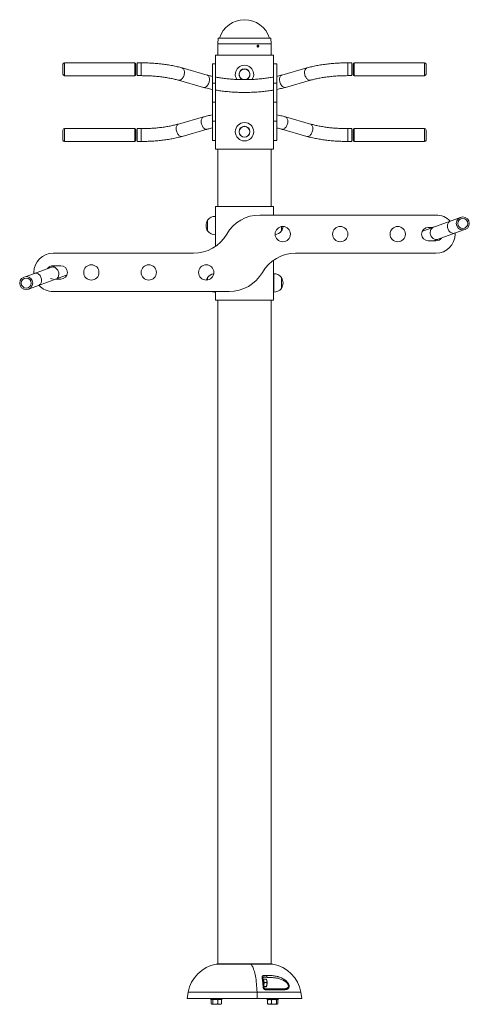
# Paper-space layout '_Сзади' of a CAD drawing. Units: millimetres. Extents: x -682 to 492, y -2245 to 328.
import ezdxf

# ---------------------------------------------------------------- set-up
doc = ezdxf.new("R2010")
doc.units = ezdxf.units.MM

psp = doc.layouts.new('_Сзади')

# ---------------------------------------------------------------- linework, layer by layer
at = {"color": 7, "linetype": 'Continuous', "lineweight": 15}
for p, q in [((-164, 280.5), (-165.3, 265.5)), ((-165.3, 265.5), (-165.3, 262)), ((-165.3, 265.5), (-25.3, 265.5)), ((-164, 280.5), (-26.7, 280.5)), ((-25.3, 265.5), (-26.7, 280.5)), ((-25.3, 235.5), (-25.3, 265.5)), ((-171.3, -9.5), (-171.3, 235.5)), ((-19.3, 235.5), (-171.3, 235.5)), ((-165.3, 257), (-165.3, 235.5)), ((-19.3, -9.5), (-19.3, 235.5)), ((-569.3, 212), (-569.3, 186)), ((-381.8, 216), (-565.3, 216)), ((-379.3, 213.5), (-379.3, 184.5)), ((-365.3, 215.7), (-375.3, 215.7)), ((-375.3, 182.2), (-375.3, 215.7)), ((-179.3, 213), (-171.3, 213)), ((-179.3, 13), (-179.3, 213)), ((-19.3, 213), (-11.3, 213)), ((-11.3, 13), (-11.3, 213)), ((184.7, 215.7), (174.7, 215.7)), ((184.7, 182.2), (184.7, 215.7)), ((188.7, 184.5), (188.7, 213.5)), ((374.7, 216), (191.2, 216)), ((378.7, 186), (378.7, 212)), ((-565.3, 182), (-381.8, 182)), ((-375.3, 182.2), (-365.3, 182.2)), ((-193.1, 183.9), (-258.4, 202.4)), ((67.7, 202.4), (2.4, 183.9)), ((174.7, 182.2), (184.7, 182.2)), ((191.2, 182), (374.7, 182)), ((-267.6, 170.2), (-202.3, 151.6)), ((-179.3, 163), (-171.3, 163)), ((-19.3, 163), (-11.3, 163)), ((11.6, 151.6), (76.9, 170.2)), ((-171.3, 113), (-179.3, 113)), ((-11.3, 113), (-19.3, 113)), ((-202.3, 74.3), (-267.6, 55.8)), ((-171.3, 63), (-179.3, 63)), ((-11.3, 63), (-19.3, 63)), ((76.9, 55.8), (11.6, 74.3)), ((-569.3, 14), (-569.3, 40)), ((-381.8, 44), (-565.3, 44)), ((-379.3, 12.5), (-379.3, 41.5)), ((-365.3, 43.7), (-375.3, 43.7)), ((-375.3, 43.7), (-375.3, 10.2)), ((-258.4, 23.5), (-193.1, 42.1)), ((2.4, 42.1), (67.7, 23.5)), ((184.7, 43.7), (174.7, 43.7)), ((184.7, 43.7), (184.7, 10.2)), ((188.7, 12.5), (188.7, 41.5)), ((374.7, 44), (191.2, 44)), ((378.7, 14), (378.7, 40)), ((-565.3, 10), (-381.8, 10.1)), ((-375.3, 10.2), (-365.3, 10.2)), ((-171.3, 13), (-179.3, 13)), ((-11.3, 13), (-19.3, 13)), ((174.7, 10.2), (184.7, 10.2)), ((191.2, 10), (374.7, 10)), ((-19.3, -9.5), (-171.3, -9.5)), ((-165.3, -9.5), (-165.3, -159.5)), ((-25.3, -159.5), (-25.3, -9.5)), ((-171.3, -264), (-171.3, -159.5)), ((-19.3, -159.5), (-171.3, -159.5)), ((-19.3, -182), (-19.3, -159.5)), ((-191.9, -223.5), (-191.9, -195.5)), ((-191.6, -195.2), (-191.8, -195.2)), ((-191.8, -223.8), (-191.8, -195.2)), ((-171.3, -185.5), (-171.5, -185.5)), ((-171.5, -233.5), (-171.5, -185.5)), ((404.7, -182), (-55.3, -182)), ((372.2, -223.5), (466.2, -189.3)), ((-191.8, -223.8), (-191.6, -223.8)), ((1, -223.8), (1.2, -223.8)), ((1.2, -223.8), (1.2, -212.3)), ((1.2, -223.5), (1.2, -212.3)), ((396.8, -214.5), (384.7, -214.5)), ((398.6, -249.5), (477.7, -220.7)), ((454.7, -232), (454.6, -229.1)), ((-171.5, -233.5), (-171.3, -233.5)), ((384.7, -249.5), (404.7, -249.5)), ((-228.5, -282), (-595.3, -282)), ((37.9, -282), (404.7, -282)), ((-19.3, -404.5), (-19.3, -300)), ((-668.3, -343.3), (-589.3, -314.5)), ((-645.3, -332), (-645.3, -334.9)), ((-575.3, -314.5), (-595.3, -314.5)), ((-656.9, -374.8), (-562.9, -340.5)), ((-587.5, -349.5), (-575.3, -349.5)), ((-191.6, -345.2), (-191.8, -345.2)), ((-191.8, -345.2), (-191.8, -351.7)), ((-19.1, -335.5), (-19.3, -335.5)), ((-19.1, -383.5), (-19.1, -335.5)), ((1.2, -345.2), (1, -345.2)), ((1.2, -373.8), (1.2, -345.2)), ((1.2, -373.5), (1.2, -345.5)), ((-595.3, -382), (-135.3, -382)), ((-171.5, -382), (-171.5, -383.5)), ((-171.5, -383.5), (-171.3, -383.5)), ((-171.3, -404.5), (-171.3, -382)), ((-19.3, -383.5), (-19.1, -383.5)), ((1, -373.8), (1.2, -373.8)), ((-19.3, -404.5), (-171.3, -404.5)), ((-165.3, -404.5), (-165.3, -2139.5)), ((-25.3, -2139.5), (-25.3, -404.5)), ((-165.3, -2139.5), (-169.5, -2140.2)), ((-165.3, -2139.5), (-25.3, -2139.5)), ((-78.8, -2140.2), (-79.7, -2139.5)), ((-21.2, -2140.2), (-25.3, -2139.5)), ((-45.3, -2179.4), (-46.9, -2180.3)), ((-46.2, -2183.5), (-46.4, -2183.5)), ((-38.5, -2174.5), (-45.8, -2174.5)), ((-43.8, -2188.1), (-45.3, -2179.4)), ((-38.6, -2179.4), (-45.3, -2179.4)), ((-44.9, -2169.5), (-37.5, -2169.5)), ((-37.6, -2181.3), (-38.6, -2179.4)), ((-44.7, -2198.2), (-43.8, -2188.1)), ((-38.1, -2198.2), (-44.7, -2198.2)), ((-40.5, -2199.6), (-44.7, -2199.6)), ((-37.1, -2188.1), (-43.8, -2188.1)), ((-41.5, -2204.5), (6.9, -2204.5)), ((9, -2206.8), (-40.4, -2206.8)), ((-38.1, -2198.6), (-37.6, -2197.7)), ((-242.5, -2213.2), (-245.3, -2229.5)), ((-245.3, -2229.5), (54.7, -2229.5)), ((-183.9, -2229.5), (-183.9, -2232)), ((-153.9, -2232), (-183.9, -2232)), ((-182.4, -2233.5), (-182.4, -2243.5)), ((-180.2, -2232), (-181.4, -2232.7)), ((-178.4, -2233.5), (-178.4, -2243.5)), ((-164.9, -2233.5), (-164.9, -2243.5)), ((-156.3, -2232.8), (-157.6, -2232)), ((-155.4, -2233.5), (-156.4, -2232.8)), ((-155.4, -2233.5), (-155.4, -2243.5)), ((-153.9, -2232), (-153.9, -2229.5)), ((-61.9, -2229.5), (-62.6, -2213.2)), ((-36.8, -2229.5), (-36.8, -2232)), ((-36.8, -2232), (-6.8, -2232)), ((-35.3, -2233.5), (-34.3, -2232.8)), ((-35.3, -2233.5), (-35.3, -2243.5)), ((-35.1, -2233.5), (-35.1, -2243.5)), ((-34.4, -2232.8), (-33.1, -2232)), ((-25, -2233.5), (-25, -2243.5)), ((-11.7, -2233.5), (-11.7, -2243.5)), ((-9.4, -2232.6), (-10.5, -2232)), ((-8.6, -2233.4), (-8.3, -2233.5)), ((-8.5, -2233.5), (-8.5, -2243.5)), ((-8.3, -2233.5), (-8.3, -2243.5)), ((-6.8, -2232), (-6.8, -2229.5)), ((54.7, -2229.5), (51.8, -2213.2)), ((-181.4, -2244.3), (-180.2, -2245)), ((-157.6, -2245), (-180.2, -2245)), ((-157.6, -2245), (-156.3, -2244.3)), ((-156.4, -2244.2), (-155.4, -2243.5)), ((-34.3, -2244.2), (-35.3, -2243.5)), ((-34.4, -2244.3), (-33.1, -2245)), ((-10.5, -2245), (-33.1, -2245)), ((-10.5, -2245), (-9.4, -2244.4)), ((-8.3, -2243.5), (-8.6, -2243.6))]:
    psp.add_line(p, q, dxfattribs=at)
at = {"color": 8, "linetype": 'Continuous', "lineweight": 15}
for p, q in [((-565.3, 216), (-565.3, 182)), ((-381.8, 216), (-381.8, 182)), ((-365.3, 182.2), (-365.3, 215.7)), ((174.7, 182.2), (174.7, 215.7)), ((191.2, 182), (191.2, 216)), ((374.7, 182), (374.7, 216)), ((-565.3, 10), (-565.3, 44)), ((-381.8, 44), (-381.8, 10.1)), ((-365.3, 43.7), (-365.3, 10.2)), ((174.7, 43.7), (174.7, 10.2)), ((191.2, 10), (191.2, 44)), ((374.7, 10), (374.7, 44)), ((-169.5, -2140.2), (-21.2, -2140.2)), ((-242.5, -2213.2), (51.8, -2213.2))]:
    psp.add_line(p, q, dxfattribs=at)
at = {"color": 8, "linetype": 'Continuous', "lineweight": 15, "flags": 128}
for points in [[(-267.6, 170.2), (-266.5, 170), (-265, 170.1), (-263.4, 170.4), (-261.8, 171.2), (-260.3, 172.2), (-258.8, 173.6), (-257.4, 175.2), (-256.2, 177.1), (-255, 179.1), (-254.1, 181.3), (-253.3, 183.6), (-252.8, 186), (-252.4, 188.4), (-252.3, 190.7)], [(-252.3, 190.7), (-252.4, 193), (-252.8, 195.1), (-253.3, 197), (-254.1, 198.7), (-255, 200.1), (-256.2, 201.3), (-257.4, 202.1), (-258.4, 202.4)], [(-187, 172.1), (-187.1, 174.4), (-187.4, 176.5), (-188, 178.4), (-188.7, 180.1), (-189.7, 181.5), (-190.8, 182.7), (-192.1, 183.5), (-193.1, 183.9)], [(-3.7, 172.1), (-3.6, 174.4), (-3.3, 176.5), (-2.7, 178.4), (-1.9, 180.1), (-1, 181.5), (0.1, 182.7), (1.4, 183.5), (2.4, 183.9)], [(61.6, 190.7), (61.7, 193), (62.1, 195.1), (62.6, 197), (63.4, 198.7), (64.4, 200.1), (65.5, 201.3), (66.8, 202.1), (67.8, 202.4)], [(76.9, 170.2), (75.8, 170), (74.3, 170.1), (72.7, 170.4), (71.2, 171.2), (69.6, 172.2), (68.1, 173.6), (66.8, 175.2), (65.5, 177.1), (64.4, 179.1), (63.4, 181.3), (62.6, 183.6), (62.1, 186), (61.7, 188.4), (61.6, 190.7)], [(-202.3, 151.6), (-201.1, 151.4), (-199.6, 151.5), (-198.1, 151.9), (-196.5, 152.6), (-195, 153.6), (-193.5, 155), (-192.1, 156.6), (-190.8, 158.5), (-189.7, 160.5), (-188.7, 162.7), (-188, 165), (-187.4, 167.4), (-187.1, 169.8), (-187, 172.1)], [(11.6, 151.6), (10.4, 151.4), (8.9, 151.5), (7.4, 151.9), (5.8, 152.6), (4.3, 153.6), (2.8, 155), (1.4, 156.6), (0.1, 158.5), (-1, 160.5), (-1.9, 162.7), (-2.7, 165), (-3.3, 167.4), (-3.6, 169.8), (-3.7, 172.1)], [(-267.6, 55.8), (-267.9, 55.7), (-269.2, 55), (-270.4, 54), (-271.5, 52.8), (-272.4, 51.2), (-273, 49.4), (-273.5, 47.4), (-273.7, 45.2), (-273.7, 42.9), (-273.5, 40.5), (-273, 38.1), (-272.4, 35.8), (-271.5, 33.5), (-270.4, 31.4), (-269.2, 29.4), (-267.9, 27.7), (-266.5, 26.2), (-265, 25), (-263.4, 24.1), (-261.8, 23.5), (-260.3, 23.3), (-258.8, 23.4), (-258.4, 23.5)], [(-202.3, 74.3), (-202.6, 74.3), (-203.9, 73.6), (-205.1, 72.6), (-206.1, 71.3), (-207, 69.8), (-207.7, 68), (-208.1, 66), (-208.4, 63.8), (-208.4, 61.5), (-208.1, 59.1), (-207.7, 56.7), (-207, 54.4), (-206.1, 52.1), (-205.1, 50), (-203.9, 48), (-202.6, 46.3), (-201.1, 44.8), (-199.6, 43.6), (-198.1, 42.7), (-196.5, 42.1), (-195, 41.9), (-193.5, 42), (-193.1, 42.1)], [(11.6, 74.4), (11.9, 74.3), (13.2, 73.6), (14.4, 72.6), (15.5, 71.3), (16.3, 69.8), (17, 68), (17.4, 66), (17.7, 63.8), (17.7, 61.5), (17.4, 59.1), (17, 56.7), (16.3, 54.4), (15.5, 52.1), (14.4, 50), (13.2, 48), (11.9, 46.3), (10.4, 44.8), (8.9, 43.6), (7.4, 42.7), (5.8, 42.1), (4.3, 41.9), (2.8, 42), (2.4, 42.1)], [(76.9, 55.8), (77.2, 55.7), (78.6, 55), (79.8, 54), (80.8, 52.8), (81.7, 51.2), (82.3, 49.4), (82.8, 47.4), (83, 45.2), (83, 42.9), (82.8, 40.5), (82.3, 38.1), (81.7, 35.8), (80.8, 33.5), (79.8, 31.4), (78.6, 29.4), (77.2, 27.7), (75.8, 26.2), (74.3, 25), (72.7, 24.1), (71.2, 23.5), (69.6, 23.3), (68.1, 23.4), (67.7, 23.5)], [(443, -197.7), (442.5, -197.9), (440.7, -198.8), (439.1, -200.1), (437.7, -201.6), (436.5, -203.4), (435.6, -205.4), (434.9, -207.6), (434.6, -209.9), (434.5, -212.3), (434.8, -214.7), (435.3, -217), (436.2, -219.3), (437.3, -221.5), (438.6, -223.5), (440.2, -225.3), (441.9, -226.8), (443.8, -228.1), (445.8, -229), (447.9, -229.6), (449.9, -229.9), (452, -229.8), (454, -229.4), (454.5, -229.2)], [(398.2, -214), (397.7, -214.2), (395.9, -215.2), (394.3, -216.4), (392.8, -217.9), (391.6, -219.7), (390.7, -221.7), (390.1, -223.9), (389.7, -226.2), (389.7, -228.6), (389.9, -231), (390.5, -233.3), (391.3, -235.6), (392.4, -237.8), (393.8, -239.8), (395.3, -241.6), (397.1, -243.1), (399, -244.4), (401, -245.3), (403, -245.9), (405.1, -246.2), (407.2, -246.1), (409.1, -245.7), (409.6, -245.5)], [(-645.1, -334.8), (-644.7, -334.7), (-642.7, -334.2), (-640.6, -334.1), (-638.5, -334.4), (-636.5, -335), (-634.5, -335.9), (-632.6, -337.2), (-630.9, -338.7), (-629.3, -340.5), (-627.9, -342.5), (-626.8, -344.7), (-626, -347), (-625.4, -349.4), (-625.2, -351.8), (-625.2, -354.1), (-625.6, -356.4), (-626.2, -358.6), (-627.2, -360.6), (-628.4, -362.4), (-629.8, -363.9), (-631.4, -365.2), (-633.2, -366.1), (-633.7, -366.3)], [(-600.3, -318.5), (-599.8, -318.3), (-597.8, -317.9), (-595.8, -317.8), (-593.7, -318.1), (-591.6, -318.7), (-589.6, -319.6), (-587.8, -320.9), (-586, -322.4), (-584.4, -324.2), (-583.1, -326.2), (-582, -328.4), (-581.2, -330.7), (-580.6, -333), (-580.3, -335.4), (-580.4, -337.8), (-580.8, -340.1), (-581.4, -342.3), (-582.3, -344.3), (-583.5, -346.1), (-584.9, -347.6), (-586.6, -348.9), (-588.4, -349.8), (-588.8, -350)], [(-44.6, -2201.3), (-44.6, -2201.2), (-44.7, -2201), (-45, -2200.9), (-45.3, -2200.8), (-45.7, -2200.7), (-46.1, -2200.6), (-46.6, -2200.6)]]:
    psp.add_lwpolyline(points, dxfattribs=at)
at = {"color": 7, "linetype": 'Continuous', "lineweight": 15, "flags": 128}
for points in [[(372.2, -223.5), (369.9, -224.5), (368.5, -225.4)], [(-562.9, -340.5), (-560.6, -339.5), (-559.1, -338.6)], [(-78.8, -2140.2), (-77.6, -2141.4), (-76.3, -2143), (-75.1, -2144.9), (-73.9, -2147.1), (-72.8, -2149.7), (-71.7, -2152.6), (-70.6, -2155.9), (-69.6, -2159.4), (-68.6, -2163.2), (-67.7, -2167.3), (-66.8, -2171.7), (-66.1, -2176.2), (-65.3, -2181), (-64.7, -2186), (-64.1, -2191.2), (-63.6, -2196.5), (-63.2, -2202), (-62.8, -2207.6), (-62.6, -2213.2)], [(-78.8, -2140.2), (-77.6, -2141.4), (-76.3, -2143), (-75.1, -2144.9), (-73.9, -2147.1), (-72.8, -2149.7), (-71.7, -2152.6), (-70.6, -2155.9), (-69.6, -2159.4), (-68.6, -2163.2), (-67.7, -2167.3), (-66.8, -2171.7), (-66.1, -2176.2), (-65.3, -2181), (-64.7, -2186), (-64.1, -2191.2), (-63.6, -2196.5), (-63.2, -2202), (-62.8, -2207.6), (-62.6, -2213.2)], [(-45.2, -2193.7), (-45.2, -2193.7), (-45, -2192.5), (-44.9, -2191.1), (-44.9, -2189.6), (-44.9, -2188.1), (-45, -2186.7), (-45.2, -2185.5), (-45.5, -2184.5), (-45.8, -2183.8), (-46.1, -2183.5), (-46.2, -2183.5)], [(-44.9, -2169.5), (-44.7, -2170.2), (-44.6, -2171.1), (-44.6, -2171.9), (-44.7, -2172.7), (-44.9, -2173.5), (-45.1, -2174), (-45.5, -2174.4), (-45.8, -2174.5)], [(-37.5, -2169.5), (-37.3, -2170.2), (-37.1, -2171.1), (-37.1, -2171.9), (-37.2, -2172.7), (-37.5, -2173.5), (-37.8, -2174), (-38.1, -2174.4), (-38.5, -2174.5)], [(-37.6, -2181.3), (-37.5, -2181.4), (-37.2, -2182.4), (-36.9, -2183.6), (-36.7, -2185.1), (-36.5, -2186.7), (-36.4, -2188.5), (-36.4, -2190.3), (-36.5, -2192.1), (-36.6, -2193.7), (-36.9, -2195.2), (-37.2, -2196.5), (-37.5, -2197.5), (-37.6, -2197.7)], [(-41.5, -2204.5), (-41.3, -2204.6), (-41.2, -2204.7), (-41, -2204.9), (-40.8, -2205.1), (-40.7, -2205.5), (-40.6, -2205.9), (-40.5, -2206.3), (-40.4, -2206.8)]]:
    psp.add_lwpolyline(points, dxfattribs=at)
at = {"color": 7, "linetype": 'Continuous', "lineweight": 15}
for centre, radius in [((-95.3, 35.5), 24), ((-95.3, 35.5), 14.3), ((-95.3, 35.5), 14), ((474.7, -204), 17), ((474.7, -204), 13), ((4.7, -232), 20), ((154.7, -232), 20), ((304.7, -232), 20), ((-495.3, -332), 20), ((-345.3, -332), 20), ((-195.3, -332), 20), ((-665.3, -360), 17), ((-665.3, -360), 13)]:
    psp.add_circle(centre, radius, dxfattribs=at)
for centre, radius, start, end in [((-95.3, 260.5), 68, 17.1027, 162.8973), ((-565.3, 212), 4, 90, 180), ((-381.8, 213.5), 2.5, 0, 90), ((-95.3, 185.5), 24, 326.3806, 213.6433), ((191.2, 213.5), 2.5, 90, 180), ((374.7, 212), 4, 0, 90), ((-565.3, 186), 4, 180, 270), ((-381.8, 184.5), 2.5, 270, 0), ((-95.3, 185.5), 14.3, 287.7424, 252.6902), ((-95.3, 185.5), 14, 281.2103, 257.9806), ((191.2, 184.5), 2.5, 180, 270), ((374.7, 186), 4, 270, 0), ((-565.3, 40), 4, 90, 180), ((-381.8, 41.5), 2.5, 0, 90), ((191.2, 41.5), 2.5, 90, 180), ((374.7, 40), 4, 0, 90), ((-565.3, 14), 4, 180, 270), ((-381.8, 12.5), 2.5, 270, 0), ((191.2, 12.5), 2.5, 180, 270), ((374.7, 14), 4, 270, 0), ((-168.3, -209.5), 27.5, 148.6677, 211.3323), ((-172.3, -209.5), 24, 88.0914, 143.4759), ((-247.2, -209.5), 76.1, 355.1021, 4.8374), ((-55.3, -282), 100, 90, 150), ((404.7, -232), 50, 42.4824, 90), ((-172.3, -209.5), 24, 216.5241, 271.9086), ((-18.3, -209.5), 24, 277.2805, 323.4759), ((-22.3, -209.5), 27.5, 328.6677, 354.7759), ((384.7, -232), 17.5, 90, 270), ((-228.5, -182), 100, 270, 330), ((404.7, -232), 50, 270, 0), ((404.7, -232), 17.5, 270, 324.7431), ((-595.3, -332), 50, 90, 180), ((37.9, -382), 100, 90, 150), ((-595.3, -332), 17.5, 90, 144.7431), ((-575.3, -332), 17.5, 270, 90), ((-135.3, -282), 100, 270, 330), ((-595.3, -332), 17.5, 247.6853, 270), ((-168.3, -359.5), 27.5, 148.6677, 164.1579), ((-172.3, -359.5), 24, 98.0114, 143.4759), ((-18.3, -359.5), 24, 36.5241, 91.9086), ((-22.3, -359.5), 27.5, 328.6677, 31.3323), ((-595.3, -332), 50, 222.4824, 270), ((-172.3, -359.5), 24, 249.5025, 271.9086), ((-18.3, -359.5), 24, 268.0914, 323.4759), ((-153.8, -2228.9), 90, 100, 170), ((-36.8, -2228.9), 90, 10, 80), ((6.6, -2206.9), 2.43, 3.4072, 81.8085)]:
    psp.add_arc(centre, radius, start, end, dxfattribs=at)
at = {"color": 8, "linetype": 'Continuous', "lineweight": 15}
psp.add_arc((-49.3, -2177.8), 2.11, 22.8037, 94.5967, dxfattribs=at)
at = {"color": 7, "linetype": 'Continuous', "lineweight": 15}
for points, knots in [([(-165.3, 257), (-165.3, 257), (-165.3, 257.1), (-165.3, 257.5), (-165.3, 258.1), (-165.3, 258.9), (-165.3, 259.8), (-165.3, 260.6), (-165.3, 261.3), (-165.3, 261.8), (-165.3, 262), (-165.3, 262), (-165.3, 262)], [0, 0, 0, 0, 0.107324, 0.214646, 0.322011, 0.429404, 0.53675, 0.644048, 0.751371, 0.858754, 0.966138, 1, 1, 1, 1]), ([(-58.2, 259.2), (-58.2, 259.7), (-58.2, 259.8), (-58.3, 260.1), (-58.3, 260.3), (-58.4, 260.6), (-58.5, 260.7), (-58.6, 261), (-58.7, 261.1), (-58.9, 261.4), (-59, 261.5), (-59.3, 261.7), (-59.4, 261.7), (-59.6, 261.9), (-59.8, 261.9), (-60.1, 262), (-60.2, 262), (-60.5, 262), (-60.6, 262), (-60.9, 261.9), (-61, 261.9), (-61.3, 261.7), (-61.4, 261.7), (-61.7, 261.5), (-61.8, 261.4), (-62, 261.1), (-62.1, 261), (-62.2, 260.7), (-62.3, 260.6), (-62.4, 260.3), (-62.5, 260.1), (-62.5, 259.8), (-62.5, 259.7), (-62.5, 259.3), (-62.5, 259.2), (-62.5, 258.8), (-62.4, 258.7), (-62.2, 258.2), (-62.1, 258), (-61.8, 257.6), (-61.7, 257.5), (-61.4, 257.3), (-61.3, 257.2), (-61, 257.1), (-60.9, 257.1), (-60.6, 257), (-60.5, 257), (-60.2, 257), (-60.1, 257), (-59.8, 257.1), (-59.6, 257.1), (-59.4, 257.2), (-59.3, 257.3), (-59, 257.5), (-58.9, 257.6), (-58.7, 257.8), (-58.6, 258), (-58.5, 258.2), (-58.4, 258.4), (-58.3, 258.8), (-58.2, 259.2), (-58.2, 259.7)], [-0.0625, -0.0625, 0, 0, 0.03125, 0.03125, 0.0625, 0.0625, 0.09375, 0.09375, 0.125, 0.125, 0.15625, 0.15625, 0.1875, 0.1875, 0.21875, 0.21875, 0.25, 0.25, 0.28125, 0.28125, 0.3125, 0.3125, 0.34375, 0.34375, 0.375, 0.375, 0.40625, 0.40625, 0.4375, 0.4375, 0.46875, 0.46875, 0.5, 0.5, 0.53125, 0.53125, 0.5625, 0.5625, 0.625, 0.625, 0.65625, 0.65625, 0.6875, 0.6875, 0.71875, 0.71875, 0.75, 0.75, 0.78125, 0.78125, 0.8125, 0.8125, 0.84375, 0.84375, 0.875, 0.875, 0.90625, 0.90625, 0.9375, 0.9375, 1, 1, 1.03125, 1.03125]), ([(-62.3, 258.4), (-62.1, 258.3), (-61.6, 258.2), (-61.1, 257.8), (-60.9, 257.5), (-60.9, 257.4)], [0, 0, 0, 0, 0.357259, 0.890391, 1, 1, 1, 1]), ([(-59.9, 259.5), (-60, 259.8), (-60, 260.3), (-60.4, 261.1), (-60.8, 261.6), (-61.1, 261.7), (-61.2, 261.8)], [0, 0, 0, 0, 0.2899, 0.579795, 0.869819, 1, 1, 1, 1]), ([(-61.2, 257.2), (-61, 257.3), (-60.7, 257.5), (-60.2, 258.2), (-60, 258.9), (-60, 259.3), (-59.9, 259.5)], [0, 0, 0, 0, 0.227251, 0.521005, 0.814837, 1, 1, 1, 1]), ([(-258.4, 202.4), (-259.5, 202.7), (-262.5, 203.6), (-267.6, 204.9), (-273.9, 206.4), (-280.3, 207.8), (-286.8, 209), (-293.5, 210.2), (-300.3, 211.2), (-307.2, 212.2), (-314.2, 213), (-321.3, 213.7), (-328.5, 214.3), (-335.7, 214.8), (-343, 215.2), (-350.3, 215.5), (-357.7, 215.7), (-362.8, 215.7), (-365.3, 215.7)], [0, 0, 0, 0, 0.0338949, 0.0990364, 0.1639683, 0.2286968, 0.2932479, 0.3576449, 0.4219086, 0.4860576, 0.5501087, 0.6140769, 0.6779758, 0.741818, 0.805615, 0.8693778, 0.9331165, 1, 1, 1, 1]), ([(174.7, 215.7), (173.4, 215.7), (169.6, 215.7), (163.4, 215.6), (156.1, 215.4), (148.8, 215.1), (141.6, 214.6), (134.4, 214.1), (127.3, 213.4), (120.2, 212.6), (113.3, 211.7), (106.4, 210.7), (99.7, 209.6), (93.1, 208.4), (86.6, 207.1), (80.3, 205.7), (74.2, 204.2), (70.1, 203.1), (68, 202.5), (67.7, 202.4)], [0, 0, 0, 0, 0.0335979, 0.0973159, 0.161045, 0.2247912, 0.2885644, 0.3523748, 0.4162332, 0.4801513, 0.5441415, 0.6082173, 0.6723938, 0.7366876, 0.8011172, 0.8657033, 0.9304694, 0.9921591, 1, 1, 1, 1]), ([(-365.3, 182.2), (-364.1, 182.2), (-360.6, 182.2), (-354.9, 182.1), (-348, 181.9), (-341.2, 181.6), (-334.5, 181.2), (-327.8, 180.7), (-321.2, 180.1), (-314.7, 179.3), (-308.3, 178.5), (-302.1, 177.6), (-296, 176.6), (-290.1, 175.5), (-284.3, 174.4), (-278.7, 173.1), (-273.5, 171.8), (-269.8, 170.8), (-267.9, 170.3), (-267.6, 170.2)], [0, 0, 0, 0, 0.033786, 0.098126, 0.162458, 0.226769, 0.291048, 0.355283, 0.419464, 0.483577, 0.547609, 0.611546, 0.675372, 0.739071, 0.802622, 0.866005, 0.929197, 0.988687, 1, 1, 1, 1]), ([(-179.3, 180.4), (-180.8, 180.7), (-184.1, 181.5), (-188.7, 182.6), (-191.7, 183.5), (-193.1, 183.9)], [0, 0, 0, 0, 0.306633, 0.692714, 1, 1, 1, 1]), ([(2.4, 183.9), (1.5, 183.6), (-1.1, 182.9), (-5.5, 181.7), (-9.2, 180.8), (-11.2, 180.4), (-11.3, 180.4)], [0, 0, 0, 0, 0.204778, 0.588553, 0.973478, 1, 1, 1, 1]), ([(76.9, 170.2), (77.8, 170.5), (80.4, 171.2), (84.8, 172.3), (90.3, 173.6), (95.9, 174.8), (101.7, 176), (107.7, 177), (113.8, 178), (120.1, 178.8), (126.5, 179.6), (133, 180.3), (139.7, 180.9), (146.3, 181.4), (153.1, 181.7), (159.9, 182), (166.7, 182.2), (171.6, 182.2), (174.2, 182.2), (174.7, 182.2)], [0, 0, 0, 0, 0.033503, 0.096291, 0.159268, 0.222464, 0.285853, 0.349412, 0.413119, 0.476954, 0.5409, 0.604941, 0.669061, 0.733249, 0.797489, 0.861772, 0.926086, 0.987044, 1, 1, 1, 1]), ([(-19.3, 178.7), (-20.4, 178.5), (-23.3, 177.9), (-28.4, 177.1), (-34.5, 176.1), (-40.8, 175.2), (-47.2, 174.5), (-53.7, 173.8), (-60.3, 173.2), (-67, 172.7), (-73.8, 172.3), (-80.6, 172.1), (-87.4, 171.9), (-94.3, 171.8), (-101.2, 171.9), (-108, 172), (-114.9, 172.2), (-121.7, 172.6), (-128.4, 173), (-135, 173.6), (-141.6, 174.2), (-148, 175), (-154.4, 175.8), (-160.6, 176.8), (-166.2, 177.7), (-169.8, 178.4), (-171.3, 178.7)], [0, 0, 0, 0, 0.022287, 0.064805, 0.107423, 0.150127, 0.192905, 0.235746, 0.278641, 0.32158, 0.364555, 0.407559, 0.450582, 0.49362, 0.536663, 0.579705, 0.622738, 0.665754, 0.708745, 0.751706, 0.794627, 0.8375, 0.880316, 0.923064, 0.965736, 1, 1, 1, 1]), ([(-202.3, 151.6), (-201.2, 151.3), (-198.2, 150.5), (-193.1, 149.2), (-186.8, 147.7), (-182.2, 146.7), (-179.7, 146.2), (-179.3, 146.1)], [0, 0, 0, 0, 0.141918, 0.414666, 0.686537, 0.957555, 1, 1, 1, 1]), ([(-171.3, 144.7), (-169.9, 144.4), (-166.3, 143.8), (-160.4, 142.9), (-153.5, 141.9), (-146.5, 141.1), (-139.4, 140.4), (-132.2, 139.7), (-125, 139.2), (-117.7, 138.8), (-110.4, 138.6), (-103.1, 138.4), (-95.7, 138.3), (-88.4, 138.4), (-81, 138.5), (-73.7, 138.8), (-66.4, 139.2), (-59.2, 139.7), (-52, 140.3), (-45, 141), (-38, 141.8), (-31, 142.8), (-24.8, 143.7), (-21, 144.4), (-19.3, 144.6)], [0, 0, 0, 0, 0.029659, 0.076715, 0.123687, 0.170587, 0.217426, 0.264215, 0.310962, 0.357676, 0.404365, 0.451036, 0.497697, 0.544355, 0.591015, 0.637684, 0.684368, 0.731076, 0.777813, 0.82459, 0.871414, 0.918295, 0.965243, 1, 1, 1, 1]), ([(-11.3, 146.1), (-11.2, 146.2), (-9, 146.6), (-4.6, 147.5), (1.7, 149), (7, 150.4), (10.3, 151.3), (11.6, 151.6)], [0, 0, 0, 0, 0.011885, 0.281841, 0.552493, 0.823943, 1, 1, 1, 1]), ([(-179.3, 79.8), (-179.4, 79.8), (-181.7, 79.4), (-186.1, 78.4), (-192.3, 77), (-197.7, 75.6), (-201, 74.7), (-202.3, 74.3)], [0, 0, 0, 0, 0.011885, 0.281841, 0.552493, 0.823943, 1, 1, 1, 1]), ([(11.6, 74.3), (10.5, 74.6), (7.5, 75.5), (2.4, 76.8), (-3.9, 78.3), (-8.5, 79.3), (-11, 79.8), (-11.3, 79.8)], [0, 0, 0, 0, 0.141918, 0.414666, 0.686537, 0.957555, 1, 1, 1, 1]), ([(-267.6, 55.8), (-268.5, 55.5), (-271.1, 54.8), (-275.5, 53.6), (-280.9, 52.4), (-286.6, 51.1), (-292.4, 50), (-298.4, 49), (-304.5, 48), (-310.8, 47.1), (-317.2, 46.4), (-323.7, 45.7), (-330.3, 45.1), (-337, 44.6), (-343.8, 44.2), (-350.6, 44), (-357.3, 43.8), (-362.2, 43.7), (-364.9, 43.7), (-365.3, 43.7)], [0, 0, 0, 0, 0.033503, 0.096291, 0.159268, 0.222464, 0.285853, 0.349412, 0.413119, 0.476954, 0.5409, 0.604941, 0.669061, 0.733249, 0.797489, 0.861772, 0.926086, 0.987044, 1, 1, 1, 1]), ([(174.7, 43.7), (173.5, 43.7), (170, 43.8), (164.2, 43.8), (157.4, 44.1), (150.6, 44.4), (143.8, 44.8), (137.1, 45.3), (130.5, 45.9), (124, 46.6), (117.7, 47.5), (111.4, 48.4), (105.3, 49.4), (99.4, 50.4), (93.6, 51.6), (88, 52.9), (82.8, 54.2), (79.1, 55.1), (77.2, 55.7), (76.9, 55.8)], [0, 0, 0, 0, 0.033786, 0.098126, 0.162458, 0.226769, 0.291048, 0.355283, 0.419464, 0.483577, 0.547609, 0.611546, 0.675372, 0.739071, 0.802622, 0.866005, 0.929197, 0.988687, 1, 1, 1, 1]), ([(-193.1, 42.1), (-192.2, 42.4), (-189.6, 43.1), (-185.2, 44.2), (-181.5, 45.1), (-179.5, 45.6), (-179.3, 45.6)], [0, 0, 0, 0, 0.2047785, 0.5885531, 0.9734778, 1, 1, 1, 1]), ([(-11.3, 45.6), (-9.9, 45.3), (-6.6, 44.5), (-2, 43.4), (1.1, 42.5), (2.4, 42.1)], [0, 0, 0, 0, 0.306633, 0.692714, 1, 1, 1, 1]), ([(-365.3, 10.2), (-364, 10.2), (-360.3, 10.3), (-354.1, 10.4), (-346.8, 10.6), (-339.5, 10.9), (-332.3, 11.4), (-325.1, 11.9), (-317.9, 12.6), (-310.9, 13.4), (-304, 14.2), (-297.1, 15.2), (-290.4, 16.3), (-283.8, 17.5), (-277.3, 18.8), (-271, 20.3), (-264.9, 21.8), (-260.8, 22.9), (-258.7, 23.5), (-258.4, 23.5)], [0, 0, 0, 0, 0.033598, 0.097316, 0.161045, 0.224791, 0.288564, 0.352375, 0.416233, 0.480151, 0.544141, 0.608217, 0.672394, 0.736688, 0.801117, 0.865703, 0.930469, 0.992159, 1, 1, 1, 1]), ([(67.7, 23.5), (68.8, 23.2), (71.8, 22.4), (76.9, 21.1), (83.2, 19.6), (89.6, 18.2), (96.2, 17), (102.8, 15.8), (109.6, 14.8), (116.5, 13.8), (123.5, 13), (130.6, 12.3), (137.8, 11.6), (145, 11.1), (152.3, 10.7), (159.6, 10.5), (167.1, 10.3), (172.1, 10.3), (174.7, 10.2)], [0, 0, 0, 0, 0.033895, 0.099036, 0.163968, 0.228697, 0.293248, 0.357645, 0.421909, 0.486058, 0.550109, 0.614077, 0.677976, 0.741818, 0.805615, 0.869378, 0.933117, 1, 1, 1, 1]), ([(-19.3, -361), (-19.3, -360.9), (-19.4, -360.8), (-19.4, -359.7), (-19.5, -358), (-19.6, -356), (-19.6, -353.8), (-19.6, -351.6), (-19.5, -349.8), (-19.4, -348.6), (-19.3, -348), (-19.3, -348.1), (-19.3, -348.1)], [0, 0, 0, 0, 0.1071041, 0.2141988, 0.3215381, 0.4290406, 0.5362761, 0.6432308, 0.7503292, 0.8577709, 0.9652211, 1, 1, 1, 1]), ([(-44.9, -2169.5), (-45.3, -2169.5), (-45.8, -2169.6), (-46.3, -2169.7), (-46.5, -2169.8), (-46.9, -2170), (-47.1, -2170), (-47.5, -2170.3), (-47.8, -2170.5), (-48.3, -2171), (-48.6, -2171.3), (-48.9, -2171.9), (-49.1, -2172.2), (-49.3, -2172.7), (-49.3, -2172.8), (-49.4, -2173.2), (-49.5, -2173.3), (-49.6, -2174.2), (-49.6, -2175), (-49.5, -2175.7)], [0, 0, 0, 0, 0.125, 0.125, 0.1875, 0.1875, 0.25, 0.25, 0.375, 0.375, 0.5, 0.5, 0.625, 0.625, 0.6875, 0.6875, 0.75, 0.75, 1, 1, 1, 1]), ([(-46.6, -2200.6), (-46.8, -2198.3), (-47, -2196.2), (-47.3, -2192.9), (-47.4, -2191.8), (-47.6, -2189.7), (-47.7, -2188.7), (-48.3, -2183.5), (-48.9, -2179.5), (-49.5, -2175.7)], [0, 0, 0, 0, 0.25, 0.25, 0.375, 0.375, 0.5, 0.5, 1, 1, 1, 1]), ([(-47.4, -2177), (-47.4, -2176.8), (-47.5, -2176.3), (-47.3, -2175.6), (-47.1, -2175.1), (-46.8, -2174.8), (-46.3, -2174.6), (-46.1, -2174.5), (-45.8, -2174.5), (-45.8, -2174.5)], [0, 0, 0, 0, 0.143362, 0.335603, 0.539332, 0.758808, 0.888316, 0.989026, 1, 1, 1, 1]), ([(-44.6, -2201.3), (-44.6, -2201), (-44.7, -2199), (-45.1, -2195.5), (-45.5, -2190.7), (-46.1, -2186), (-46.7, -2181.4), (-47.1, -2178.5), (-47.4, -2177), (-47.4, -2177)], [0, 0, 0, 0, 0.03333, 0.225428, 0.417868, 0.610674, 0.803869, 0.997477, 1, 1, 1, 1]), ([(-37.1, -2188.1), (-37, -2187.4), (-36.9, -2186.7), (-36.9, -2185.2), (-36.9, -2184.5), (-37.1, -2183.4), (-37.2, -2183), (-37.4, -2182.3), (-37.5, -2181.9), (-37.9, -2180.8), (-38.2, -2180.1), (-38.6, -2179.4)], [0, 0, 0, 0, 0.25, 0.25, 0.5, 0.5, 0.625, 0.625, 0.75, 0.75, 1, 1, 1, 1]), ([(6.9, -2204.5), (7.7, -2204.5), (8.4, -2204.5), (9.9, -2204.4), (10.6, -2204.3), (12, -2204.1), (12.7, -2203.9), (14, -2203.6), (14.7, -2203.4), (15.9, -2202.8), (16.5, -2202.5), (17.5, -2201.7), (18, -2201.2), (18.6, -2200.3), (18.8, -2200), (19.1, -2199.4), (19.2, -2199), (19.3, -2198.4), (19.4, -2198.2), (19.4, -2197.8), (19.5, -2197.6), (19.5, -2197), (19.4, -2196.6), (19.3, -2195.7), (19.2, -2195.2), (18.9, -2194.3), (18.7, -2193.8), (18.3, -2192.9), (18, -2192.5), (17.5, -2191.6), (17.2, -2191.2), (16.6, -2190.4), (16.3, -2190), (15.6, -2189.3), (15.3, -2188.9), (14.3, -2187.9), (13.5, -2187.2), (12.4, -2186.3), (12, -2186), (11.3, -2185.5), (10.9, -2185.2), (9.7, -2184.4), (8.9, -2183.9), (7.3, -2183), (6.5, -2182.6), (4.8, -2181.8), (4, -2181.4), (1.5, -2180.3), (-0.1, -2179.7), (-3.5, -2178.6), (-5.2, -2178.1), (-10.3, -2176.8), (-13.8, -2176.2), (-20.7, -2175.3), (-24.2, -2175), (-31.3, -2174.6), (-34.9, -2174.5), (-38.5, -2174.5)], [0, 0, 0, 0, 0.03125, 0.03125, 0.0625, 0.0625, 0.09375, 0.09375, 0.125, 0.125, 0.15625, 0.15625, 0.1875, 0.1875, 0.203125, 0.203125, 0.21875, 0.21875, 0.226563, 0.226563, 0.234375, 0.234375, 0.25, 0.25, 0.265625, 0.265625, 0.28125, 0.28125, 0.296875, 0.296875, 0.3125, 0.3125, 0.328125, 0.328125, 0.34375, 0.34375, 0.375, 0.375, 0.390625, 0.390625, 0.40625, 0.40625, 0.4375, 0.4375, 0.46875, 0.46875, 0.5, 0.5, 0.5625, 0.5625, 0.625, 0.625, 0.75, 0.75, 0.875, 0.875, 1, 1, 1, 1]), ([(-37.5, -2169.5), (-33.6, -2169.5), (-29.8, -2169.6), (-22.4, -2170.2), (-18.7, -2170.6), (-13.3, -2171.5), (-11.5, -2171.9), (-8.8, -2172.6), (-7.9, -2172.8), (-6.1, -2173.3), (-5.2, -2173.6), (-2.5, -2174.5), (-0.8, -2175.2), (2.7, -2176.7), (4.4, -2177.5), (6.9, -2179), (7.8, -2179.5), (9.4, -2180.6), (10.3, -2181.2), (11.9, -2182.4), (12.6, -2183.1), (13.8, -2184.2), (14.2, -2184.5), (14.9, -2185.3), (15.3, -2185.6), (16.3, -2186.8), (17, -2187.7), (18, -2189), (18.3, -2189.4), (18.9, -2190.4), (19.1, -2190.8), (19.5, -2191.6), (19.6, -2191.8), (19.9, -2192.3), (20, -2192.6), (20.3, -2193.3), (20.5, -2193.8), (20.8, -2194.8), (20.9, -2195.3), (21, -2196.1), (21.1, -2196.3), (21.1, -2196.8), (21.1, -2197.1), (21.2, -2197.8), (21.2, -2198.2), (21.1, -2199.1), (21.1, -2199.6), (20.9, -2200.4), (20.8, -2200.7), (20.5, -2201.5), (20.3, -2201.8), (19.8, -2202.8), (19.3, -2203.3), (18.4, -2204.3), (17.8, -2204.7), (16.6, -2205.3), (16, -2205.6), (14.7, -2206.1), (14.1, -2206.2), (12.7, -2206.5), (12, -2206.6), (10.5, -2206.7), (9.8, -2206.8), (9, -2206.8)], [0, 0, 0, 0, 0.125, 0.125, 0.25, 0.25, 0.3125, 0.3125, 0.34375, 0.34375, 0.375, 0.375, 0.4375, 0.4375, 0.5, 0.5, 0.53125, 0.53125, 0.5625, 0.5625, 0.59375, 0.59375, 0.609375, 0.609375, 0.625, 0.625, 0.65625, 0.65625, 0.671875, 0.671875, 0.6875, 0.6875, 0.695312, 0.695312, 0.703125, 0.703125, 0.71875, 0.71875, 0.734375, 0.734375, 0.742187, 0.742187, 0.75, 0.75, 0.765625, 0.765625, 0.78125, 0.78125, 0.796875, 0.796875, 0.8125, 0.8125, 0.84375, 0.84375, 0.875, 0.875, 0.90625, 0.90625, 0.9375, 0.9375, 0.96875, 0.96875, 1, 1, 1, 1]), ([(-46.6, -2200.6), (-46.6, -2201), (-46.5, -2201.3), (-46.3, -2202.1), (-46.2, -2202.5), (-45.9, -2203.2), (-45.7, -2203.6), (-45.3, -2204.1), (-45.2, -2204.3), (-44.9, -2204.6), (-44.8, -2204.8), (-44.5, -2205), (-44.4, -2205.2), (-44.1, -2205.4), (-43.9, -2205.6), (-43.4, -2205.9), (-43.1, -2206.1), (-42.5, -2206.4), (-42.3, -2206.4), (-41.9, -2206.6), (-41.8, -2206.6), (-41.2, -2206.7), (-40.8, -2206.8), (-40.4, -2206.8)], [0, 0, 0, 0, 0.125, 0.125, 0.25, 0.25, 0.375, 0.375, 0.4375, 0.4375, 0.5, 0.5, 0.5625, 0.5625, 0.625, 0.625, 0.75, 0.75, 0.8125, 0.8125, 0.875, 0.875, 1, 1, 1, 1]), ([(-41.6, -2204.5), (-41.8, -2204.5), (-42.2, -2204.5), (-42.9, -2204.2), (-43.5, -2203.6), (-44.1, -2202.9), (-44.5, -2202.1), (-44.5, -2201.5), (-44.6, -2201.3)], [0, 0, 0, 0, 0.1431079, 0.3054495, 0.4763701, 0.6489775, 0.828573, 1, 1, 1, 1]), ([(-40.5, -2199.6), (-40, -2199.5), (-39.6, -2199.4), (-38.9, -2199.2), (-38.6, -2199.1), (-38.3, -2198.9), (-38.3, -2198.8), (-38.1, -2198.7), (-38.1, -2198.6), (-38, -2198.4), (-38, -2198.3), (-38.1, -2198.2)], [0, 0, 0, 0, 0.25, 0.25, 0.5, 0.5, 0.625, 0.625, 0.75, 0.75, 1, 1, 1, 1]), ([(-38.1, -2198.2), (-37.7, -2197.4), (-37.4, -2196.5), (-37, -2194.9), (-36.8, -2194), (-36.7, -2192.3), (-36.7, -2191.4), (-36.8, -2189.7), (-36.9, -2188.9), (-37.1, -2188.1)], [0, 0, 0, 0, 0.25, 0.25, 0.5, 0.5, 0.75, 0.75, 1, 1, 1, 1]), ([(-182.4, -2233.5), (-182, -2233.2), (-181.7, -2232.9), (-181, -2232.5), (-180.7, -2232.4), (-180.2, -2232.4), (-180, -2232.4), (-179.7, -2232.5), (-179.5, -2232.6), (-179, -2232.9), (-178.7, -2233.2), (-178.4, -2233.5)], [0, 0, 0, 0, 0.25, 0.25, 0.5, 0.5, 0.625, 0.625, 0.75, 0.75, 1, 1, 1, 1]), ([(-178.4, -2233.5), (-177.3, -2233.2), (-176.2, -2232.9), (-174, -2232.5), (-172.8, -2232.4), (-171.1, -2232.4), (-170.5, -2232.4), (-169.4, -2232.5), (-168.8, -2232.6), (-167.1, -2232.9), (-166, -2233.2), (-164.9, -2233.5)], [0, 0, 0, 0, 0.25, 0.25, 0.5, 0.5, 0.625, 0.625, 0.75, 0.75, 1, 1, 1, 1]), ([(-164.9, -2233.5), (-164.2, -2233.2), (-163.4, -2232.9), (-161.8, -2232.5), (-161, -2232.4), (-159.8, -2232.4), (-159.4, -2232.4), (-158.6, -2232.5), (-158.2, -2232.6), (-157, -2232.9), (-156.2, -2233.2), (-155.4, -2233.5)], [0, 0, 0, 0, 0.25, 0.25, 0.5, 0.5, 0.625, 0.625, 0.75, 0.75, 1, 1, 1, 1]), ([(-35.1, -2233.5), (-34.3, -2233.2), (-33.4, -2232.9), (-31.8, -2232.5), (-30.9, -2232.4), (-29.6, -2232.4), (-29.2, -2232.4), (-28.4, -2232.5), (-27.9, -2232.6), (-26.7, -2232.9), (-25.8, -2233.2), (-25, -2233.5)], [0, 0, 0, 0, 0.25, 0.25, 0.5, 0.5, 0.625, 0.625, 0.75, 0.75, 1, 1, 1, 1]), ([(-34.1, -2232.7), (-34.2, -2232.7), (-34.5, -2232.8), (-34.8, -2233.2), (-35.1, -2233.5)], [0, 0, 0, 0, 0.204734, 1, 1, 1, 1]), ([(-25, -2233.5), (-23.9, -2233.2), (-22.8, -2232.9), (-20.6, -2232.5), (-19.5, -2232.4), (-17.8, -2232.4), (-17.3, -2232.4), (-16.1, -2232.5), (-15.6, -2232.6), (-13.9, -2232.9), (-12.8, -2233.2), (-11.7, -2233.5)], [0, 0, 0, 0, 0.25, 0.25, 0.5, 0.5, 0.625, 0.625, 0.75, 0.75, 1, 1, 1, 1]), ([(-11.7, -2233.5), (-11.5, -2233.2), (-11.2, -2232.9), (-10.7, -2232.5), (-10.4, -2232.4), (-10, -2232.4), (-9.9, -2232.4), (-9.6, -2232.5), (-9.4, -2232.6), (-9, -2232.9), (-8.8, -2233.2), (-8.5, -2233.5)], [0, 0, 0, 0, 0.25, 0.25, 0.5, 0.5, 0.625, 0.625, 0.75, 0.75, 1, 1, 1, 1]), ([(-182.4, -2243.5), (-182, -2243.8), (-181.7, -2244.1), (-181, -2244.5), (-180.7, -2244.6), (-180.2, -2244.6), (-180, -2244.6), (-179.7, -2244.5), (-179.5, -2244.4), (-179, -2244.1), (-178.7, -2243.8), (-178.4, -2243.5)], [0, 0, 0, 0, 0.25, 0.25, 0.5, 0.5, 0.625, 0.625, 0.75, 0.75, 1, 1, 1, 1]), ([(-164.9, -2243.5), (-166, -2243.8), (-167.1, -2244.1), (-169.4, -2244.5), (-170.5, -2244.6), (-172.2, -2244.6), (-172.8, -2244.6), (-173.9, -2244.5), (-174.5, -2244.4), (-176.2, -2244.1), (-177.3, -2243.8), (-178.4, -2243.5)], [0, 0, 0, 0, 0.25, 0.25, 0.5, 0.5, 0.625, 0.625, 0.75, 0.75, 1, 1, 1, 1]), ([(-155.4, -2243.5), (-156.2, -2243.8), (-157, -2244.1), (-158.5, -2244.5), (-159.3, -2244.6), (-160.6, -2244.6), (-161, -2244.6), (-161.8, -2244.5), (-162.2, -2244.4), (-163.4, -2244.1), (-164.2, -2243.8), (-164.9, -2243.5)], [0, 0, 0, 0, 0.25, 0.25, 0.5, 0.5, 0.625, 0.625, 0.75, 0.75, 1, 1, 1, 1]), ([(-35.1, -2243.5), (-34.8, -2243.9), (-34.5, -2244.3), (-34.2, -2244.4), (-34.1, -2244.4)], [0, 0, 0, 0, 0.896594, 1, 1, 1, 1]), ([(-25, -2243.5), (-25.8, -2243.8), (-26.7, -2244.1), (-28.3, -2244.5), (-29.2, -2244.6), (-30.5, -2244.6), (-30.9, -2244.6), (-31.7, -2244.5), (-32.2, -2244.4), (-33.4, -2244.1), (-34.3, -2243.8), (-35.1, -2243.5)], [0, 0, 0, 0, 0.25, 0.25, 0.5, 0.5, 0.625, 0.625, 0.75, 0.75, 1, 1, 1, 1]), ([(-25, -2243.5), (-23.9, -2243.8), (-22.8, -2244.1), (-20.6, -2244.5), (-19.5, -2244.6), (-17.8, -2244.6), (-17.3, -2244.6), (-16.1, -2244.5), (-15.6, -2244.4), (-13.9, -2244.1), (-12.8, -2243.8), (-11.7, -2243.5)], [0, 0, 0, 0, 0.25, 0.25, 0.5, 0.5, 0.625, 0.625, 0.75, 0.75, 1, 1, 1, 1]), ([(-8.5, -2243.5), (-8.8, -2243.8), (-9, -2244.1), (-9.6, -2244.5), (-9.9, -2244.6), (-10.3, -2244.6), (-10.4, -2244.6), (-10.7, -2244.5), (-10.8, -2244.4), (-11.2, -2244.1), (-11.5, -2243.8), (-11.7, -2243.5)], [0, 0, 0, 0, 0.25, 0.25, 0.5, 0.5, 0.625, 0.625, 0.75, 0.75, 1, 1, 1, 1])]:
    psp.add_open_spline(points, degree=3, knots=knots, dxfattribs=at)

doc.saveas('drawing.dxf')
